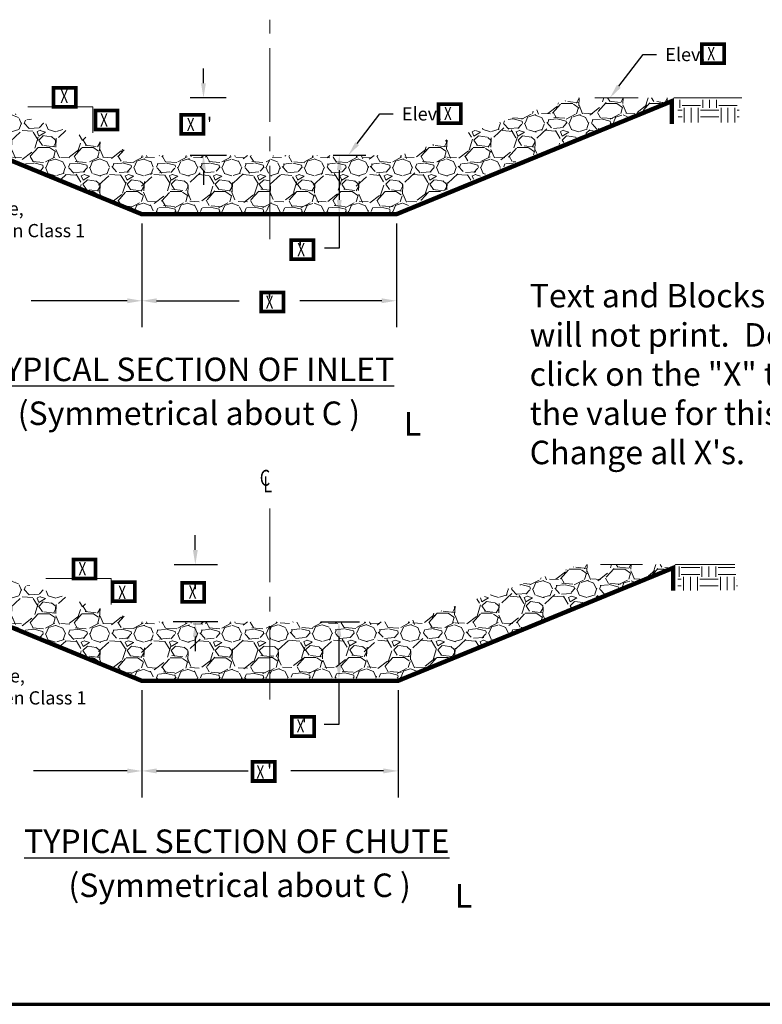
# Paper-space layout 'Layout 1' of a CAD drawing. Units: feet. Extents: x 0.2 to 16.2, y 0 to 10.5.
# Drawn here: x 2.8 to 7.8, y 0 to 6.7 of the extents above; entities that cross this region are included whole.
import ezdxf
from ezdxf import colors
from ezdxf.entities.mleader import LeaderData, LeaderLine
from ezdxf.enums import TextEntityAlignment as Align
from ezdxf.math import Vec2, Vec3

# ---------------------------------------------------------------- set-up
doc = ezdxf.new("R2010")
doc.units = ezdxf.units.FT
doc.header["$MEASUREMENT"] = 0
doc.linetypes.add('CENTERX2', pattern=[4, 2.5, -0.5, 0.5, -0.5])
for name, color, linetype, lineweight in [('2.Clin', 7, 'Continuous', 18), ('2.Dims', 7, 'Continuous', 18), ('2.Ognd', 7, 'Continuous', 18), ('2.Ognd.Htch', 7, 'Continuous', 0), ('2.Prof.Geot', 7, 'Continuous', 18), ('2.Text.Lttr', 7, 'Continuous', 25), ('2.Text.Note', 7, 'Continuous', 18), ('2.Text.Note.Blanks', 6, 'Continuous', 18), ('4.Tblk.Brdr.Line', 3, 'Continuous', 70)]:
    doc.layers.add(name, color=color, linetype=linetype, lineweight=lineweight)
doc.layers.add('2.Ston.htch', color=7, linetype='Continuous', lineweight=18, true_color=0x474747)
doc.styles.add('001xb_Lettering', font='simplex.shx', dxfattribs={"height": 0.16})
doc.styles.add('001xB_Notation(B)', font='romans.shx', dxfattribs={"oblique": 22, "height": 0.078})
doc.styles.add('001xb_Notes_Dimensions', font='simplex.shx', dxfattribs={"width": 0.75, "oblique": 22, "height": 0.09})
doc.styles.add('DRAWINGTEXT', font='simplex.shx')
doc.styles.add('Notes_Dimensions', font='simplex.shx', dxfattribs={"width": 0.75, "oblique": 22, "height": 0.09})
doc.styles.add('style1', font='simplex.shx', dxfattribs={"width": 0.75, "oblique": 22, "height": 0.09})
doc.styles.add('style2', font='simplex.shx', dxfattribs={"height": 0.16})
doc.dimstyles.get("Standard").update_dxf_attribs({"dimtxt": 0.18, "dimasz": 0.18, "dimexe": 0.18, "dimexo": 0.0625, "dimgap": 0.09, "dimtad": 0, "dimtih": 1, "dimtoh": 1, "dimdec": 4, "dimzin": 0, "dimdsep": 46, "dimtxsty": 'Standard', "dimcen": 0.09, "dimadec": 0, "dimazin": 0, "dimtfac": 1, "dimtdec": 4, "dimtofl": 0, "dimtmove": 0, "dimatfit": 3, "dimfxl": 1, "dimtolj": 1, "dimtzin": 0, "dimarcsym": 0})
doc.dimstyles.new('Style 1', dxfattribs={"dimtxt": 0.09, "dimasz": 0.1, "dimexe": 0.18, "dimexo": 0.0625, "dimgap": 0.09, "dimtad": 0, "dimtih": 1, "dimtoh": 1, "dimdec": 4, "dimzin": 0, "dimdsep": 46, "dimtxsty": 'style1', "dimcen": 0, "dimadec": 0, "dimazin": 0, "dimtfac": 1, "dimtdec": 4, "dimtofl": 0, "dimtmove": 0, "dimatfit": 2, "dimfxl": 1, "dimtolj": 1, "dimtzin": 0, "dimarcsym": 2})

# ---------------------------------------------------------------- blocks, each defined once
blk = doc.blocks.new('*D35')
at = {"layer": '2.Dims', "color": 0, "lineweight": -2, "transparency": 16777216}
for p, q in [((4.8093, 2.6095), (5.0696, 2.6095)), ((4.9296, 2.5095), (4.9296, 2.3183)), ((4.9296, 2.2183), (4.9296, 1.912)), ((4.9296, 1.912), (4.8296, 1.912))]:
    blk.add_line(p, q, dxfattribs=at)
at = {"layer": '2.Dims', "color": 0, "transparency": 16777216}
for points in [[(4.9129, 2.5095), (4.9462, 2.5095), (4.9296, 2.6095)], [(4.9129, 2.3183), (4.9462, 2.3183), (4.9296, 2.2183)]]:
    blk.add_solid(points, dxfattribs=at)
at = {"layer": 'Defpoints', "color": 0, "transparency": 16777216}
for p in [(4.8093, 2.6095), (4.6374, 2.2183), (4.9296, 2.2183)]:
    blk.add_point(p, dxfattribs=at)
at = {"layer": '2.Dims', "color": 0, "transparency": 16777216, "insert": (4.6945, 1.912), "char_height": 0.09, "attachment_point": 5, "style": 'style1'}
blk.add_mtext("\\A1;  '", dxfattribs=at)
blk = doc.blocks.new('*D36')
at = {"layer": '2.Dims', "color": 0, "lineweight": -2, "transparency": 16777216}
for p, q in [((4.8906, 5.7842), (5.1123, 5.7842)), ((4.9323, 5.6842), (4.9323, 5.4805)), ((4.8803, 5.3805), (5.1123, 5.3805)), ((4.9323, 5.3805), (4.9323, 5.1535)), ((4.9323, 5.1535), (4.8323, 5.1535))]:
    blk.add_line(p, q, dxfattribs=at)
at = {"layer": '2.Dims', "color": 0, "transparency": 16777216}
for points in [[(4.9157, 5.6842), (4.949, 5.6842), (4.9323, 5.7842)], [(4.9157, 5.4805), (4.949, 5.4805), (4.9323, 5.3805)]]:
    blk.add_solid(points, dxfattribs=at)
at = {"layer": 'Defpoints', "color": 0, "transparency": 16777216}
for p in [(4.8281, 5.7842), (4.8178, 5.3805), (4.9323, 5.3805)]:
    blk.add_point(p, dxfattribs=at)
at = {"layer": '2.Dims', "color": 0, "transparency": 16777216, "insert": (4.6667, 5.1535), "char_height": 0.09, "attachment_point": 5, "style": 'style1'}
blk.add_mtext("\\A1;   '", dxfattribs=at)
blk = doc.blocks.new('*D38')
at = {"layer": '2.Dims', "color": 0, "lineweight": -2, "transparency": 16777216}
for p, q in [((1.7146, 5.908), (1.7146, 4.6144)), ((3.589, 5.3209), (3.589, 4.6144)), ((1.8146, 4.7944), (2.4234, 4.7944)), ((3.489, 4.7944), (2.8346, 4.7944))]:
    blk.add_line(p, q, dxfattribs=at)
at = {"layer": '2.Dims', "color": 0, "transparency": 16777216}
for points in [[(1.8146, 4.8111), (1.8146, 4.7778), (1.7146, 4.7944)], [(3.489, 4.8111), (3.489, 4.7778), (3.589, 4.7944)]]:
    blk.add_solid(points, dxfattribs=at)
at = {"layer": 'Defpoints', "color": 0, "transparency": 16777216}
for p in [(1.7146, 5.9705), (3.589, 5.3834), (3.589, 4.7944)]:
    blk.add_point(p, dxfattribs=at)
at = {"layer": '2.Dims', "color": 0, "transparency": 16777216, "insert": (2.629, 4.7944), "char_height": 0.09, "attachment_point": 5, "style": 'style1'}
blk.add_mtext("\\A1;   '", dxfattribs=at)
blk = doc.blocks.new('*D39')
at = {"layer": '2.Dims', "color": 0, "lineweight": -2, "transparency": 16777216}
for p, q in [((5.321, 5.3209), (5.321, 4.6145)), ((3.689, 4.7945), (4.252, 4.7945)), ((5.221, 4.7945), (4.6632, 4.7945))]:
    blk.add_line(p, q, dxfattribs=at)
at = {"layer": '2.Dims', "color": 0, "transparency": 16777216}
for points in [[(3.689, 4.8111), (3.689, 4.7778), (3.589, 4.7945)], [(5.221, 4.8111), (5.221, 4.7778), (5.321, 4.7945)]]:
    blk.add_solid(points, dxfattribs=at)
at = {"layer": 'Defpoints', "color": 0, "transparency": 16777216}
for p in [(5.321, 5.3834), (3.589, 4.8495), (5.321, 4.7945)]:
    blk.add_point(p, dxfattribs=at)
at = {"layer": '2.Dims', "color": 0, "transparency": 16777216, "insert": (4.4576, 4.7945), "char_height": 0.09, "attachment_point": 5, "style": 'style1'}
blk.add_mtext("\\A1;   '", dxfattribs=at)
blk = doc.blocks.new('*D41')
at = {"layer": '2.Dims', "color": 0, "lineweight": -2, "transparency": 16777216}
for p, q in [((1.7157, 2.7333), (1.7157, 1.4147)), ((3.589, 2.1454), (3.589, 1.4147)), ((1.8157, 1.5947), (2.5009, 1.5947)), ((3.489, 1.5947), (2.851, 1.5947))]:
    blk.add_line(p, q, dxfattribs=at)
at = {"layer": '2.Dims', "color": 0, "transparency": 16777216}
for points in [[(1.8157, 1.6114), (1.8157, 1.5781), (1.7157, 1.5947)], [(3.489, 1.6114), (3.489, 1.5781), (3.589, 1.5947)]]:
    blk.add_solid(points, dxfattribs=at)
at = {"layer": 'Defpoints', "color": 0, "transparency": 16777216}
for p in [(1.7157, 2.7958), (3.589, 2.2079), (3.589, 1.5947)]:
    blk.add_point(p, dxfattribs=at)
at = {"layer": '2.Dims', "color": 0, "transparency": 16777216, "insert": (2.676, 1.5947), "char_height": 0.09, "attachment_point": 5, "style": 'style1'}
blk.add_mtext("\\A1;  '", dxfattribs=at)
blk = doc.blocks.new('*D42')
at = {"layer": '2.Dims', "color": 0, "lineweight": -2, "transparency": 16777216}
for p, q in [((5.3328, 2.1454), (5.3328, 1.4152)), ((3.689, 1.5952), (4.3131, 1.5952)), ((5.2328, 1.5952), (4.6021, 1.5952))]:
    blk.add_line(p, q, dxfattribs=at)
at = {"layer": '2.Dims', "color": 0, "transparency": 16777216}
for points in [[(3.689, 1.6118), (3.689, 1.5785), (3.589, 1.5952)], [(5.2328, 1.6118), (5.2328, 1.5785), (5.3328, 1.5952)]]:
    blk.add_solid(points, dxfattribs=at)
at = {"layer": 'Defpoints', "color": 0, "transparency": 16777216}
for p in [(3.589, 2.2079), (5.3328, 2.2079), (5.3328, 1.5952)]:
    blk.add_point(p, dxfattribs=at)
at = {"layer": '2.Dims', "color": 0, "transparency": 16777216, "insert": (4.4576, 1.5952), "char_height": 0.09, "attachment_point": 5, "style": 'style1'}
blk.add_mtext("\\A1; '", dxfattribs=at)
blk = doc.blocks.new('*D51')
at = {"layer": '2.Dims', "lineweight": -2, "transparency": 16777216}
for p, q in [((4.0081, 6.2749), (4.0081, 6.3749)), ((4.0081, 5.684), (4.0081, 5.584))]:
    blk.add_line(p, q, dxfattribs=at)
at = {"layer": '2.Dims', "color": 0, "lineweight": -2, "transparency": 16777216}
for p, q in [((4.1634, 6.1749), (3.9181, 6.1749)), ((4.1658, 5.784), (3.9181, 5.784))]:
    blk.add_line(p, q, dxfattribs=at)
at = {"layer": '2.Dims', "transparency": 16777216}
for points in [[(3.9915, 6.2749), (4.0248, 6.2749), (4.0081, 6.1749)], [(3.9915, 5.684), (4.0248, 5.684), (4.0081, 5.784)]]:
    blk.add_solid(points, dxfattribs=at)
at = {"layer": 'Defpoints', "color": 0, "transparency": 16777216}
for p in [(4.1634, 6.1749), (4.0081, 5.784), (4.1658, 5.784)]:
    blk.add_point(p, dxfattribs=at)
at = {"layer": '2.Dims', "color": 0, "transparency": 16777216, "insert": (4.0081, 5.9966), "char_height": 0.09, "width": 0.45816, "attachment_point": 5, "style": 'style1'}
blk.add_mtext("\\A1;   '", dxfattribs=at)
blk = doc.blocks.new('*D52')
at = {"layer": '2.Dims', "color": 0, "lineweight": -2, "transparency": 16777216}
for p, q in [((3.9526, 3.0993), (3.9526, 3.1993)), ((3.8088, 2.9993), (4.1026, 2.9993)), ((4.1054, 2.6095), (3.8026, 2.6095)), ((3.9526, 2.5095), (3.9526, 2.4095))]:
    blk.add_line(p, q, dxfattribs=at)
at = {"layer": '2.Dims', "color": 0, "transparency": 16777216}
for points in [[(3.936, 3.0993), (3.9693, 3.0993), (3.9526, 2.9993)], [(3.936, 2.5095), (3.9693, 2.5095), (3.9526, 2.6095)]]:
    blk.add_solid(points, dxfattribs=at)
at = {"layer": 'Defpoints', "color": 0, "transparency": 16777216}
for p in [(3.8088, 2.9993), (3.9526, 2.6095), (4.1054, 2.6095)]:
    blk.add_point(p, dxfattribs=at)
at = {"layer": '2.Dims', "color": 0, "transparency": 16777216, "insert": (3.9526, 2.8175), "char_height": 0.09, "attachment_point": 5, "style": 'style1'}
blk.add_mtext("\\A1;  '", dxfattribs=at)

psp = doc.layouts.new('Layout 1')

# ---------------------------------------------------------------- hatches: boundary and pattern name
at = {"layer": '2.Ognd.Htch'}
h = psp.add_hatch(dxfattribs=at)
h.set_pattern_fill('EARTH', color=256, scale=0.5, style=0)
h.set_pattern_definition([(0, (0.01504, 2.62365), (0.125, 0.125), [0.125, -0.125]), (0, (0.01504, 2.67053), (0.125, 0.125), [0.125, -0.125]), (0, (0.01504, 2.7174), (0.125, 0.125), [0.125, -0.125]), (90, (0.03066, 2.73303), (-0.125, 0.125), [0.125, -0.125]), (90, (0.07754, 2.73303), (-0.125, 0.125), [0.125, -0.125]), (90, (0.12441, 2.73303), (-0.125, 0.125), [0.125, -0.125])])
h.paths.add_polyline_path([(7.23864, 6.0077), (7.65517, 6.0077), (7.6534, 6.16239), (7.23687, 6.16239)])
h = psp.add_hatch(dxfattribs=at)
h.set_pattern_fill('EARTH', color=256, scale=0.5, style=0)
h.set_pattern_definition([(0, (0.0103, -0.56836), (0.125, 0.125), [0.125, -0.125]), (0, (0.0103, -0.52148), (0.125, 0.125), [0.125, -0.125]), (0, (0.0103, -0.47461), (0.125, 0.125), [0.125, -0.125]), (90, (0.02593, -0.45898), (-0.125, 0.125), [0.125, -0.125]), (90, (0.0728, -0.45898), (-0.125, 0.125), [0.125, -0.125]), (90, (0.11968, -0.45898), (-0.125, 0.125), [0.125, -0.125])])
h.paths.add_polyline_path([(7.23647, 2.82314), (7.64685, 2.82493), (7.62405, 2.98581), (7.23643, 2.98581)])
at = {"layer": '2.Ston.htch'}
h = psp.add_hatch(dxfattribs=at)
h.set_pattern_fill('GRAVEL', color=256, scale=0.3, style=0)
h.set_pattern_definition([(228.0128, (0.216, 0.3), (-2.39999947, -2.7000004), [0.040361, -3.9957264]), (184.9697, (0.189, 0.27), (3.600000315, 0.299997392), [0.0692604, -6.8567775]), (132.5104, (0.12, 0.264), (2.999997216, -3.3000026), [0.0488364, -4.8348096]), (267.2737, (0.003, 0.189), (0.299998805, 6.000000088), [0.0630714, -6.2440674]), (292.8337, (0, 0.126), (-1.500002972, 3.599998924), [0.0618465, -6.122812]), (357.2737, (0.024, 0.069), (-6.000000088, 0.299998805), [0.0630714, -6.2440674]), (37.6942, (0.087, 0.066), (-3.900002204, -2.999997122), [0.0834087, -8.2574547]), (72.2553, (0.153, 0.117), (2.100003229, 6.59999887), [0.0787464, -7.7958963]), (121.4296, (0.177, 0.192), (-2.40000247, 3.89999851), [0.063285, -6.265222]), (175.2364, (0.144, 0.246), (3.30000028, -0.29999746), [0.07225, -3.540229]), (222.3974, (0.072, 0.252), (-3.600002205, -3.299997625), [0.0934344, -9.2500125]), (138.8141, (0.3, 0.186), (-2.10000088, 1.79999919), [0.03189, -3.157153]), (171.4692, (0.276, 0.207), (3.899999485, -0.600002373), [0.060671, -6.006453]), (225, (0.216, 0.216), (-3e-17, -0.3), [0.042426, -0.381838]), (203.1986, (0.195, 0.252), (1.49999992, 0.6000004), [0.022847, -2.2618845]), (291.8014, (0.174, 0.243), (-0.29999997, 0.9000001), [0.032311, -1.583239]), (30.9638, (0.186, 0.213), (0.8999994, 0.60000075), [0.052479, -1.696807]), (161.5651, (0.231, 0.24), (0.6000001, -0.2999995), [0.037947, -0.910736]), (16.3895, (0, 0.243), (3.00000066, 0.899997813), [0.05316, -5.2628535]), (70.3462, (0.051, 0.258), (-1.199998574, -3.30000064), [0.044598, -4.4152224]), (293.1986, (0.231, 0.3), (-0.6000004, 1.49999992), [0.0456945, -2.239037]), (343.6105, (0.249, 0.258), (-3.00000066, 0.899997813), [0.05316, -5.2628535]), (339.444, (0, 0.057), (-1.50000055, 0.5999988), [0.051264, -2.511937]), (294.7751, (0.048, 0.039), (-1.499997657, 3.300001027), [0.0429534, -4.252393]), (66.8014, (0.234, 0), (0.6000004, 1.49999992), [0.0456945, -2.239037]), (17.354, (0.252, 0.042), (-3.900000606, -1.19999835), [0.050289, -4.978627]), (69.444, (0.087, 0), (-0.5999988, -1.50000055), [0.025632, -2.537569]), (101.3099, (0.216, 0), (-0.2999993, 1.20000023), [0.015297, -1.514409]), (165.9638, (0.213, 0.015), (0.90000016, -0.2999994), [0.061846, -1.175085]), (186.009, (0.153, 0.03), (2.999999925, 0.299999795), [0.057315, -5.674177]), (303.6901, (0.186, 0.186), (-0.3000004, 0.5999999), [0.043267, -1.038399]), (353.1572, (0.21, 0.15), (5.09999981, -0.6000024), [0.075538, -7.478269]), (60.9454, (0.285, 0.141), (-1.20000001, -2.10000012), [0.030887, -3.057802]), (90, (0.3, 0.168), (-0.3, 0.3), [0.018, -0.282]), (120.2564, (0.147, 0.039), (1.199998466, -2.100000737), [0.041677, -4.126056]), (48.0128, (0.126, 0.075), (2.39999947, 2.7000004), [0.0807216, -3.9553656]), (0, (0.18, 0.135), (0.3, 0.3), [0.078, -0.222]), (325.3048, (0.258, 0.135), (-2.99999828, 2.100002583), [0.047434, -4.695982]), (254.0546, (0.297, 0.108), (-0.29999997, -1.20000004), [0.043681, -2.140352]), (207.646, (0.285, 0.066), (-5.699998742, -3.000002314), [0.0711195, -7.040842]), (175.4261, (0.222, 0.033), (-3.900000167, 0.29999844), [0.07524, -7.448722])])
h.paths.add_polyline_path([(4.4595, 5.78252), (3.58515, 5.78252), (2.40126, 6.17487), (1.69957, 6.17487), (1.69935, 6.17487), (3.58667, 5.39501), (4.4595, 5.39508)])
h = psp.add_hatch(dxfattribs=at)
h.set_pattern_fill('GRAVEL', color=256, scale=0.3, style=0)
h.set_pattern_definition([(228.0128, (0.176996, 0.3), (-2.39999947, -2.7000004), [0.040361, -3.9957264]), (184.9697, (0.149996, 0.27), (3.600000315, 0.299997392), [0.0692604, -6.8567775]), (132.5104, (0.080996, 0.264), (2.999997216, -3.300002602), [0.0488364, -4.8348096]), (267.2737, (-0.036004, 0.189), (0.299998805, 6.000000088), [0.0630714, -6.2440674]), (292.8337, (-0.039004, 0.126), (-1.500002972, 3.599998924), [0.0618465, -6.122812]), (357.2737, (-0.015004, 0.069), (-6.000000088, 0.299998805), [0.0630714, -6.2440674]), (37.6942, (0.047996, 0.066), (-3.900002204, -2.999997122), [0.0834087, -8.2574547]), (72.2553, (0.113996, 0.117), (2.100003229, 6.59999887), [0.0787464, -7.7958963]), (121.4296, (0.137996, 0.192), (-2.40000247, 3.89999851), [0.063285, -6.265222]), (175.2364, (0.104996, 0.246), (3.300000284, -0.29999746), [0.0722496, -3.540229]), (222.3974, (0.032996, 0.252), (-3.600002205, -3.299997625), [0.0934344, -9.2500125]), (138.8141, (0.260996, 0.186), (-2.10000088, 1.79999919), [0.03189, -3.157153]), (171.4692, (0.236996, 0.207), (3.899999485, -0.600002373), [0.060671, -6.0064533]), (225, (0.177, 0.216), (-3e-17, -0.3), [0.042426, -0.381838]), (203.1986, (0.155996, 0.252), (1.49999992, 0.6000004), [0.0228474, -2.2618845]), (291.8014, (0.134996, 0.243), (-0.29999997, 0.90000008), [0.032311, -1.583239]), (30.9638, (0.146996, 0.213), (0.8999994, 0.60000075), [0.052479, -1.696807]), (161.5651, (0.192, 0.24), (0.6000001, -0.2999995), [0.037947, -0.910736]), (16.3895, (-0.039004, 0.243), (3.00000066, 0.899997813), [0.05316, -5.2628535]), (70.3462, (0.011996, 0.258), (-1.199998574, -3.30000064), [0.044598, -4.4152224]), (293.1986, (0.191996, 0.3), (-0.6000004, 1.49999992), [0.0456945, -2.2390374]), (343.6105, (0.209996, 0.258), (-3.00000066, 0.899997813), [0.05316, -5.2628535]), (339.444, (-0.039004, 0.057), (-1.50000055, 0.5999988), [0.051264, -2.511937]), (294.7751, (0.008996, 0.039), (-1.499997657, 3.300001027), [0.0429534, -4.252393]), (66.8014, (0.194996, 0), (0.6000004, 1.49999992), [0.0456945, -2.2390374]), (17.354, (0.212996, 0.042), (-3.900000606, -1.19999835), [0.050289, -4.978627]), (69.444, (0.047996, 0), (-0.5999988, -1.50000055), [0.025632, -2.537569]), (101.3099, (0.176996, 0), (-0.2999993, 1.20000023), [0.015297, -1.514409]), (165.9638, (0.173996, 0.015), (0.90000016, -0.2999994), [0.0618465, -1.175085]), (186.009, (0.113996, 0.03), (2.999999925, 0.299999795), [0.057315, -5.674177]), (303.6901, (0.147, 0.186), (-0.3000004, 0.5999999), [0.043267, -1.038399]), (353.1572, (0.170996, 0.15), (5.09999981, -0.6000024), [0.075538, -7.478269]), (60.9454, (0.245996, 0.141), (-1.20000001, -2.100000115), [0.030887, -3.057802]), (90, (0.261, 0.168), (-0.3, 0.3), [0.018, -0.282]), (120.2564, (0.107996, 0.039), (1.199998466, -2.100000737), [0.041677, -4.126056]), (48.0128, (0.086996, 0.075), (2.39999947, 2.7000004), [0.0807216, -3.9553656]), (0, (0.141, 0.135), (0.3, 0.3), [0.078, -0.222]), (325.3048, (0.218996, 0.135), (-2.999998278, 2.100002583), [0.047434, -4.695982]), (254.0546, (0.257996, 0.108), (-0.29999997, -1.20000004), [0.0436806, -2.1403524]), (207.646, (0.245996, 0.066), (-5.699998742, -3.000002314), [0.0711195, -7.040842]), (175.4261, (0.182996, 0.033), (-3.900000167, 0.29999844), [0.0752397, -7.448722])])
h.paths.add_polyline_path([(7.21031, 6.17487), (6.52108, 6.17487), (5.34517, 5.78252), (4.4595, 5.78252), (4.4595, 5.39508), (5.28489, 5.39516)])
h = psp.add_hatch(dxfattribs=at)
h.set_pattern_fill('GRAVEL', color=256, scale=0.3, style=0)
h.set_pattern_definition([(228.0128, (0.216, -2.873042), (-2.39999947, -2.7000004), [0.040361, -3.9957264]), (184.9697, (0.189, -2.903042), (3.600000315, 0.299997392), [0.0692604, -6.8567775]), (132.5104, (0.12, -2.909042), (2.999997216, -3.3000026), [0.0488364, -4.8348096]), (267.2737, (0.003, -2.984042), (0.299998805, 6.000000088), [0.0630714, -6.2440674]), (292.8337, (0, -3.047042), (-1.500002972, 3.599998924), [0.0618465, -6.122812]), (357.2737, (0.024, -3.104042), (-6.000000088, 0.299998805), [0.0630714, -6.2440674]), (37.6942, (0.087, -3.107042), (-3.900002204, -2.999997122), [0.0834087, -8.2574547]), (72.2553, (0.153, -3.056042), (2.100003229, 6.59999887), [0.0787464, -7.7958963]), (121.4296, (0.177, -2.981042), (-2.40000247, 3.89999851), [0.063285, -6.265222]), (175.2364, (0.144, -2.927042), (3.30000028, -0.29999746), [0.07225, -3.540229]), (222.3974, (0.072, -2.921042), (-3.600002205, -3.299997625), [0.0934344, -9.2500125]), (138.8141, (0.3, -2.987042), (-2.10000088, 1.79999919), [0.03189, -3.157153]), (171.4692, (0.276, -2.966042), (3.899999485, -0.600002373), [0.060671, -6.006453]), (225, (0.216, -2.95704), (-3e-17, -0.3), [0.042426, -0.381838]), (203.1986, (0.195, -2.921042), (1.49999992, 0.6000004), [0.022847, -2.2618845]), (291.8014, (0.174, -2.93004), (-0.29999997, 0.9000001), [0.032311, -1.583239]), (30.9638, (0.186, -2.96004), (0.8999994, 0.60000075), [0.052479, -1.696807]), (161.5651, (0.231, -2.93304), (0.6000001, -0.2999995), [0.037947, -0.910736]), (16.3895, (0, -2.930042), (3.00000066, 0.899997813), [0.05316, -5.2628535]), (70.3462, (0.051, -2.915042), (-1.199998574, -3.30000064), [0.044598, -4.4152224]), (293.1986, (0.231, -2.873042), (-0.6000004, 1.49999992), [0.0456945, -2.239037]), (343.6105, (0.249, -2.915042), (-3.00000066, 0.899997813), [0.05316, -5.2628535]), (339.444, (0, -3.116042), (-1.50000055, 0.5999988), [0.051264, -2.511937]), (294.7751, (0.048, -3.134042), (-1.499997657, 3.300001027), [0.0429534, -4.252393]), (66.8014, (0.234, -3.173042), (0.6000004, 1.49999992), [0.0456945, -2.239037]), (17.354, (0.252, -3.131042), (-3.900000606, -1.19999835), [0.050289, -4.978627]), (69.444, (0.087, -3.173042), (-0.5999988, -1.50000055), [0.025632, -2.537569]), (101.3099, (0.216, -3.17304), (-0.2999993, 1.20000023), [0.015297, -1.514409]), (165.9638, (0.213, -3.15804), (0.90000016, -0.2999994), [0.061846, -1.175085]), (186.009, (0.153, -3.143042), (2.999999925, 0.299999795), [0.057315, -5.674177]), (303.6901, (0.186, -2.98704), (-0.3000004, 0.5999999), [0.043267, -1.038399]), (353.1572, (0.21, -3.023042), (5.09999981, -0.6000024), [0.075538, -7.478269]), (60.9454, (0.285, -3.032042), (-1.20000001, -2.10000012), [0.030887, -3.057802]), (90, (0.3, -3.00504), (-0.3, 0.3), [0.018, -0.282]), (120.2564, (0.147, -3.134042), (1.199998466, -2.100000737), [0.041677, -4.126056]), (48.0128, (0.126, -3.098042), (2.39999947, 2.7000004), [0.0807216, -3.9553656]), (0, (0.18, -3.03804), (0.3, 0.3), [0.078, -0.222]), (325.3048, (0.258, -3.038042), (-2.99999828, 2.100002583), [0.047434, -4.695982]), (254.0546, (0.297, -3.065042), (-0.29999997, -1.20000004), [0.043681, -2.140352]), (207.646, (0.285, -3.107042), (-5.699998742, -3.000002314), [0.0711195, -7.040842]), (175.4261, (0.222, -3.140042), (-3.900000167, 0.29999844), [0.07524, -7.448722])])
h.paths.add_polyline_path([(4.4595, 2.60948), (3.58515, 2.60948), (2.38599, 2.99927), (1.70086, 2.99927), (1.7011, 2.99927), (3.58667, 2.22197), (4.4595, 2.22204)])
h = psp.add_hatch(dxfattribs=at)
h.set_pattern_fill('GRAVEL', color=256, scale=0.3, style=0)
h.set_pattern_definition([(228.0128, (0.231416, -2.869296), (-2.39999947, -2.7000004), [0.040361, -3.9957264]), (184.9697, (0.204416, -2.899296), (3.600000315, 0.299997392), [0.0692604, -6.8567775]), (132.5104, (0.135416, -2.905296), (2.999997216, -3.300002602), [0.0488364, -4.8348096]), (267.2737, (0.018416, -2.980296), (0.299998805, 6.000000088), [0.0630714, -6.2440674]), (292.8337, (0.015416, -3.043296), (-1.500002972, 3.599998924), [0.0618465, -6.122812]), (357.2737, (0.039416, -3.100296), (-6.000000088, 0.299998805), [0.0630714, -6.2440674]), (37.6942, (0.102416, -3.103296), (-3.900002204, -2.999997122), [0.0834087, -8.2574547]), (72.2553, (0.168416, -3.052296), (2.100003229, 6.59999887), [0.0787464, -7.7958963]), (121.4296, (0.192416, -2.977296), (-2.40000247, 3.89999851), [0.063285, -6.265222]), (175.2364, (0.159416, -2.923296), (3.300000284, -0.29999746), [0.0722496, -3.540229]), (222.3974, (0.087416, -2.917296), (-3.600002205, -3.299997625), [0.0934344, -9.2500125]), (138.8141, (0.315416, -2.983296), (-2.10000088, 1.79999919), [0.03189, -3.157153]), (171.4692, (0.291416, -2.962296), (3.899999485, -0.600002373), [0.060671, -6.0064533]), (225, (0.23142, -2.9533), (-3e-17, -0.3), [0.042426, -0.381838]), (203.1986, (0.210416, -2.917296), (1.49999992, 0.6000004), [0.0228474, -2.2618845]), (291.8014, (0.189416, -2.926296), (-0.29999997, 0.90000008), [0.032311, -1.583239]), (30.9638, (0.201416, -2.956296), (0.8999994, 0.60000075), [0.052479, -1.696807]), (161.5651, (0.24642, -2.9293), (0.6000001, -0.2999995), [0.037947, -0.910736]), (16.3895, (0.015416, -2.926296), (3.00000066, 0.899997813), [0.05316, -5.2628535]), (70.3462, (0.066416, -2.911296), (-1.199998574, -3.30000064), [0.044598, -4.4152224]), (293.1986, (0.246416, -2.869296), (-0.6000004, 1.49999992), [0.0456945, -2.2390374]), (343.6105, (0.264416, -2.911296), (-3.00000066, 0.899997813), [0.05316, -5.2628535]), (339.444, (0.015416, -3.112296), (-1.50000055, 0.5999988), [0.051264, -2.511937]), (294.7751, (0.063416, -3.130296), (-1.499997657, 3.300001027), [0.0429534, -4.252393]), (66.8014, (0.249416, -3.169296), (0.6000004, 1.49999992), [0.0456945, -2.2390374]), (17.354, (0.267416, -3.127296), (-3.900000606, -1.19999835), [0.050289, -4.978627]), (69.444, (0.102416, -3.169296), (-0.5999988, -1.50000055), [0.025632, -2.537569]), (101.3099, (0.231416, -3.169296), (-0.2999993, 1.20000023), [0.015297, -1.514409]), (165.9638, (0.228416, -3.154296), (0.90000016, -0.2999994), [0.0618465, -1.175085]), (186.009, (0.168416, -3.139296), (2.999999925, 0.299999795), [0.057315, -5.674177]), (303.6901, (0.20142, -2.9833), (-0.3000004, 0.5999999), [0.043267, -1.038399]), (353.1572, (0.225416, -3.019296), (5.09999981, -0.6000024), [0.075538, -7.478269]), (60.9454, (0.300416, -3.028296), (-1.20000001, -2.100000115), [0.030887, -3.057802]), (90, (0.31542, -3.0013), (-0.3, 0.3), [0.018, -0.282]), (120.2564, (0.162416, -3.130296), (1.199998466, -2.100000737), [0.041677, -4.126056]), (48.0128, (0.141416, -3.094296), (2.39999947, 2.7000004), [0.0807216, -3.9553656]), (0, (0.19542, -3.0343), (0.3, 0.3), [0.078, -0.222]), (325.3048, (0.273416, -3.034296), (-2.999998278, 2.100002583), [0.047434, -4.695982]), (254.0546, (0.312416, -3.061296), (-0.29999997, -1.20000004), [0.0436806, -2.1403524]), (207.646, (0.300416, -3.103296), (-5.699998742, -3.000002314), [0.0711195, -7.040842]), (175.4261, (0.237416, -3.136296), (-3.900000167, 0.29999844), [0.0752397, -7.448722])])
h.paths.add_polyline_path([(7.22063, 2.99927), (6.5755, 2.99927), (5.39959, 2.60911), (4.4595, 2.60948), (4.4595, 2.22579), (5.33931, 2.22586)])

# ---------------------------------------------------------------- linework, layer by layer
at = {"layer": '2.Clin', "color": 0, "linetype": 'CENTERX2', "lineweight": 18, "ltscale": 0.2}
psp.add_line((4.4595, 5.21268), (4.4595, 6.70721), dxfattribs=at)
at = {"layer": '2.Clin', "color": 0, "linetype": 'CENTERX2', "lineweight": 13, "ltscale": 0.2}
psp.add_line((4.4595, 2.08066), (4.4595, 3.45539), dxfattribs=at)
at = {"layer": '2.Dims', "linetype": 'ByBlock', "ltscale": 20}
for points in [[(2.81184, 6.11459), (3.25583, 6.11459), (3.25583, 5.93716)], [(2.9355, 2.90406), (3.37948, 2.90406), (3.37948, 2.72663)]]:
    psp.add_lwpolyline(points, dxfattribs=at)
at = {"layer": '2.Ognd'}
for p, q in [((7.21028, 6.17478), (7.67171, 6.17478)), ((7.22061, 2.99927), (7.62511, 2.99927))]:
    psp.add_line(p, q, dxfattribs=at)
at = {"layer": '2.Prof.Geot', "color": 7, "linetype": 'ByBlock', "lineweight": -3, "ltscale": 20}
psp.add_lwpolyline([(7.1953, 5.99735, 0.03, 0.03, 0), (7.1953, 6.15242, 0.03, 0.03, 0), (5.32095, 5.38338, 0.03, 0.03, 0), (4.45497, 5.38338, 0.03, 0.03, 0), (3.58898, 5.38338, 0.03, 0.03, 0), (1.71464, 6.15242, 0.03, 0.03, 0), (1.71464, 5.97046, 0, 0, 0)], format="xyseb", dxfattribs=at)
at = {"layer": '2.Prof.Geot', "color": 7, "linetype": 'ByBlock', "lineweight": -3, "ltscale": 20, "const_width": 0.03}
for points in [[(4.45497, 2.20788), (3.58898, 2.20788), (1.71464, 2.97691), (1.71574, 2.79581)], [(4.45497, 2.20788), (5.3313, 2.20788), (7.20564, 2.97691), (7.20564, 2.82185)]]:
    psp.add_lwpolyline(points, dxfattribs=at)
at = {"layer": '2.Text.Note'}
psp.add_line((6.96564, 6.17484), (6.67192, 6.17484), dxfattribs=at)
at = {"layer": '2.Text.Note', "flags": 128}
psp.add_lwpolyline([(6.71069, 2.99927), (6.99624, 2.99927)], dxfattribs=at)
at = {"layer": '4.Tblk.Brdr.Line', "flags": 128}
psp.add_lwpolyline([(0.22, 0.00696), (16.22, 0.00696)], dxfattribs=at)
at = {"layer": 'Defpoints', "color": 60, "const_width": 0.025}
for points in [[(7.39971, 6.54059), (7.55112, 6.54059), (7.55112, 6.41059), (7.39971, 6.41059)], [(2.98807, 6.24459), (3.13949, 6.24459), (3.13949, 6.11459), (2.98807, 6.11459)], [(3.27209, 6.09028), (3.42351, 6.09028), (3.42351, 5.96028), (3.27209, 5.96028)], [(5.60728, 6.13296), (5.75869, 6.13296), (5.75869, 6.00296), (5.60728, 6.00296)], [(3.85673, 6.06079), (4.00814, 6.06079), (4.00814, 5.93079), (3.85673, 5.93079)], [(4.60461, 5.20711), (4.75603, 5.20711), (4.75603, 5.07711), (4.60461, 5.07711)], [(4.40125, 4.85153), (4.55267, 4.85153), (4.55267, 4.72153), (4.40125, 4.72153)], [(3.12259, 3.03406), (3.274, 3.03406), (3.274, 2.90406), (3.12259, 2.90406)], [(3.3896, 2.87954), (3.54102, 2.87954), (3.54102, 2.74954), (3.3896, 2.74954)], [(3.86247, 2.87601), (4.01388, 2.87601), (4.01388, 2.74601), (3.86247, 2.74601)], [(4.6092, 1.96269), (4.76061, 1.96269), (4.76061, 1.83269), (4.6092, 1.83269)], [(4.3425, 1.65657), (4.49391, 1.65657), (4.49391, 1.52657), (4.3425, 1.52657)]]:
    psp.add_lwpolyline(points, close=True, dxfattribs=at)

# ---------------------------------------------------------------- texts
at = {"layer": '2.Clin', "linetype": 'ByBlock', "ltscale": 20, "style": 'style1', "oblique": 22, "width": 0.75}
for s, p in [('C', (4.39146, 3.53571)), ('L', (4.4152, 3.49155))]:
    psp.add_text(s, height=0.108, dxfattribs=at).set_placement(p)
at = {"layer": '2.Text.Lttr', "linetype": 'ByBlock', "ltscale": 20}
for s, style, p in [('(Symmetrical about C )', 'style2', (2.74375, 3.94895)), ('L', 'DRAWINGTEXT', (5.37165, 3.8776)), ('(Symmetrical about C )', '001xb_Lettering', (3.08888, 0.73695)), ('L', 'DRAWINGTEXT', (5.7193, 0.66476))]:
    psp.add_text(s, height=0.16, dxfattribs=dict(at, style=style)).set_placement(p)
at = {"layer": '2.Text.Lttr', "char_height": 0.16, "attachment_point": 1, "style": 'style2'}
for s, insert in [('{\\LTYPICAL SECTION OF INLET}', (2.52662, 4.40772)), ('{\\LTYPICAL SECTION OF CHUTE}', (2.78731, 1.19654))]:
    psp.add_mtext_dynamic_manual_height_columns(s, width=3.9519812, gutter_width=0.45, heights=[0], dxfattribs=dict(at, insert=insert))
at = {"layer": '2.Text.Note', "insert": (7.32649, 5.53754), "char_height": 0.09, "width": 0.0413723, "attachment_point": 1, "style": 'style1'}
psp.add_mtext('\\A1;', dxfattribs=at)
at = {"layer": '2.Text.Note.Blanks', "style": '001xb_Notes_Dimensions', "oblique": 22, "width": 0.75}
for p in [(7.43756, 6.43178), (3.03383, 6.14074), (5.64513, 6.02415), (3.30462, 5.97979), (3.1575, 2.92578), (3.42829, 2.76483)]:
    psp.add_text('X', height=0.09, dxfattribs=at).set_placement(p)
for p in [(3.94741, 5.94904), (4.69931, 5.09749), (4.48421, 4.73995), (3.96033, 2.7673), (4.69509, 1.85682), (4.42156, 1.54304)]:
    psp.add_text('X', height=0.09, dxfattribs=at).set_placement(p, align=Align.RIGHT)
at = {"layer": 'Defpoints', "insert": (6.22821, 4.90911), "char_height": 0.16, "attachment_point": 1, "style": '001xB_Notation(B)'}
psp.add_mtext_dynamic_manual_height_columns('{\\fArial|b0|i0|c0|p34;\\Q0;\\C60;Text and Blocks this color will not print.  Double click on the "X" to change the value for this field.  Change all X\'s.}', width=2.6098379, gutter_width=0.39, heights=[0], dxfattribs=at)

# ---------------------------------------------------------------- dimensions: what is measured, and where the dimension line sits
at = {"layer": '2.Dims'}
for base, p1, p2, text, dimstyle, override, picture, middle in [((4.00814, 5.784), (4.1634, 6.17487), (4.16583, 5.784), "   '", 'Style 1', {"dimexe": 0.09, "dimexo": 0, "dimgap": 0.09, "dimclrd": 256}, '*D51', (4.00814, 5.99657)), ((4.93233, 5.3805), (4.82807, 5.78423), (4.8178, 5.3805), "   '", 'Standard', {"dimasz": 0.1, "dimgap": 0.05, "dimtxsty": 'style1'}, '*D36', (4.66673, 5.1535)), ((3.95262, 2.60948), (3.80881, 2.99927), (4.10541, 2.60948), "  '", 'Style 1', {"dimexe": 0.15, "dimexo": 0}, '*D52', (3.95262, 2.81745)), ((4.92958, 2.21829), (4.80926, 2.60948), (4.63741, 2.21829), "  '", 'Standard', {"dimasz": 0.1, "dimexe": 0.14, "dimexo": 0, "dimgap": 0.05, "dimtxsty": 'style1', "dimse2": 1}, '*D35', (4.69452, 1.91197))]:
    dim = psp.add_linear_dim(base=base, p1=p1, p2=p2, angle=90, text=text, dimstyle=dimstyle, override=override, dxfattribs=at)
    dim.commit()
    dim.dimension.update_dxf_attribs({"geometry": picture, "text_midpoint": middle, "dimtype": 160})
for base, p1, p2, text, override, picture, middle in [((3.58898, 4.79443), (1.71464, 5.97046), (3.58898, 5.38338), "   '", {"dimasz": 0.1, "dimtxsty": 'style1'}, '*D38', (2.62903, 4.79443)), ((5.32095, 4.79448), (3.58898, 4.84945), (5.32095, 5.38338), "   '", {"dimasz": 0.1, "dimtxsty": 'style1', "dimse1": 1, "dimse2": 0}, '*D39', (4.45758, 4.79448)), ((3.58898, 1.59474), (1.71574, 2.79581), (3.58898, 2.20788), "  '", {"dimasz": 0.1, "dimtxsty": 'style1'}, '*D41', (2.67598, 1.59474)), ((5.33283, 1.59516), (3.58898, 2.20788), (5.33283, 2.20788), " '", {"dimtxt": 0.1, "dimasz": 0.1, "dimtxsty": 'style1', "dimse1": 1, "dimse2": 0}, '*D42', (4.45758, 1.59516))]:
    dim = psp.add_linear_dim(base=base, p1=p1, p2=p2, text=text, dimstyle='Standard', override=override, dxfattribs=at)
    dim.commit()
    dim.dimension.update_dxf_attribs({"geometry": picture, "text_midpoint": middle, "dimtype": 160})

# ---------------------------------------------------------------- leaders
at = {"layer": '2.Text.Note'}
ml = psp.add_multileader_mtext('Standard', dxfattribs=at)
ml.set_content('Elev.', color=256, style='Notes_Dimensions')
ml.set_leader_properties(linetype='ByLayer')
ml.build(insert=Vec2(0, 0))
ml.multileader.update_dxf_attribs({"text_right_attachment_type": 6, "dogleg_length": 0.09, "arrow_head_size": 0.1})
ctx = ml.context
ctx.base_point, ctx.char_height, ctx.arrow_head_size, ctx.landing_gap_size, ctx.plane_origin = Vec3(7.09115, 6.47039), 0.09, 0.1, 0.06, Vec3(6.88284, 6.68228)
ctx.right_attachment = 6
notes = []
notes.append((ctx, [(0, (1, 1, 0), (7.00115, 6.47039), (1, 0), 0.09, [(0, [(6.77424, 6.17484)], 0, [])])]))
ctx.mtext.insert, ctx.mtext.width, ctx.mtext.flow_direction = Vec3(7.15115, 6.51539), 0.6324508, 5
ml = psp.add_multileader_mtext('Standard', dxfattribs=at)
ml.set_content('Elev.', color=256, style='Notes_Dimensions')
ml.set_leader_properties(linetype='ByLayer')
ml.build(insert=Vec2(0, 0))
ml.multileader.update_dxf_attribs({"text_right_attachment_type": 6, "dogleg_length": 0.09, "arrow_head_size": 0.1})
ctx = ml.context
ctx.base_point, ctx.char_height, ctx.arrow_head_size, ctx.landing_gap_size, ctx.plane_origin = Vec3(5.29872, 6.06632), 0.09, 0.1, 0.06, Vec3(5.09041, 6.27821)
ctx.right_attachment = 6
notes.append((ctx, [(0, (1, 1, 0), (5.20872, 6.06632), (1, 0), 0.09, [(0, [(4.99355, 5.78423)], 0, [])])]))
ctx.mtext.insert, ctx.mtext.width, ctx.mtext.flow_direction = Vec3(5.35872, 6.11132), 0.6324508, 5
ml = psp.add_multileader_mtext('Standard', dxfattribs=at)
ml.set_content('Geotextile, Nonwoven Class 1', color=256, style='Notes_Dimensions')
ml.set_leader_properties(color=256, linetype='ByLayer', lineweight=-1)
ml.build(insert=Vec2(0, 0))
ml.multileader.update_dxf_attribs({"text_right_attachment_type": 2, "dogleg_length": 0.09, "arrow_head_size": 0.09})
ctx = ml.context
ctx.base_point, ctx.char_height, ctx.arrow_head_size, ctx.landing_gap_size, ctx.plane_origin = Vec3(2.13358, 5.42196), 0.09, 0.09, 0.03125, Vec3(3.33804, 5.16857)
ctx.right_attachment = 2
notes.append((ctx, [(1, (1, 1, 0), (2.04358, 5.42196), (1, 0), 0.09, [(0, [(2.29317, 5.89997)], 0, [])])]))
ctx.mtext.insert, ctx.mtext.width, ctx.mtext.flow_direction = Vec3(2.16483, 5.46696), 1.0702537, 5
ml = psp.add_multileader_mtext('Standard', dxfattribs=at)
ml.set_content('Geotextile, Nonwoven Class 1', color=256, style='Notes_Dimensions')
ml.set_leader_properties(color=256, linetype='ByLayer', lineweight=-1)
ml.build(insert=Vec2(0, 0))
ml.multileader.update_dxf_attribs({"text_right_attachment_type": 2, "dogleg_length": 0.09, "arrow_head_size": 0.1})
ctx = ml.context
ctx.base_point, ctx.char_height, ctx.arrow_head_size, ctx.landing_gap_size, ctx.plane_origin = Vec3(2.14175, 2.24224), 0.09, 0.1, 0.03125, Vec3(3.34621, 1.98885)
ctx.right_attachment = 2
notes.append((ctx, [(1, (1, 1, 0), (2.05175, 2.24224), (1, 0), 0.09, [(0, [(2.30133, 2.72025)], 0, [])])]))
ctx.mtext.insert, ctx.mtext.width, ctx.mtext.flow_direction = Vec3(2.173, 2.28724), 1.0702537, 5
for ctx, leaders in notes:
    for number, flags, end, landing, length, lines in leaders:
        leader = LeaderData()
        leader.index, (leader.has_last_leader_line, leader.has_dogleg_vector, leader.attachment_direction) = number, flags
        leader.last_leader_point, leader.dogleg_vector, leader.dogleg_length = Vec3(end), Vec3(landing), length
        for number, points, colour, breaks in lines:
            line = LeaderLine()
            line.index, line.vertices, line.color, line.breaks = number, Vec3.list(points), colors.encode_raw_color(colour), breaks
            leader.lines.append(line)
        ctx.leaders.append(leader)

doc.saveas('drawing.dxf')
